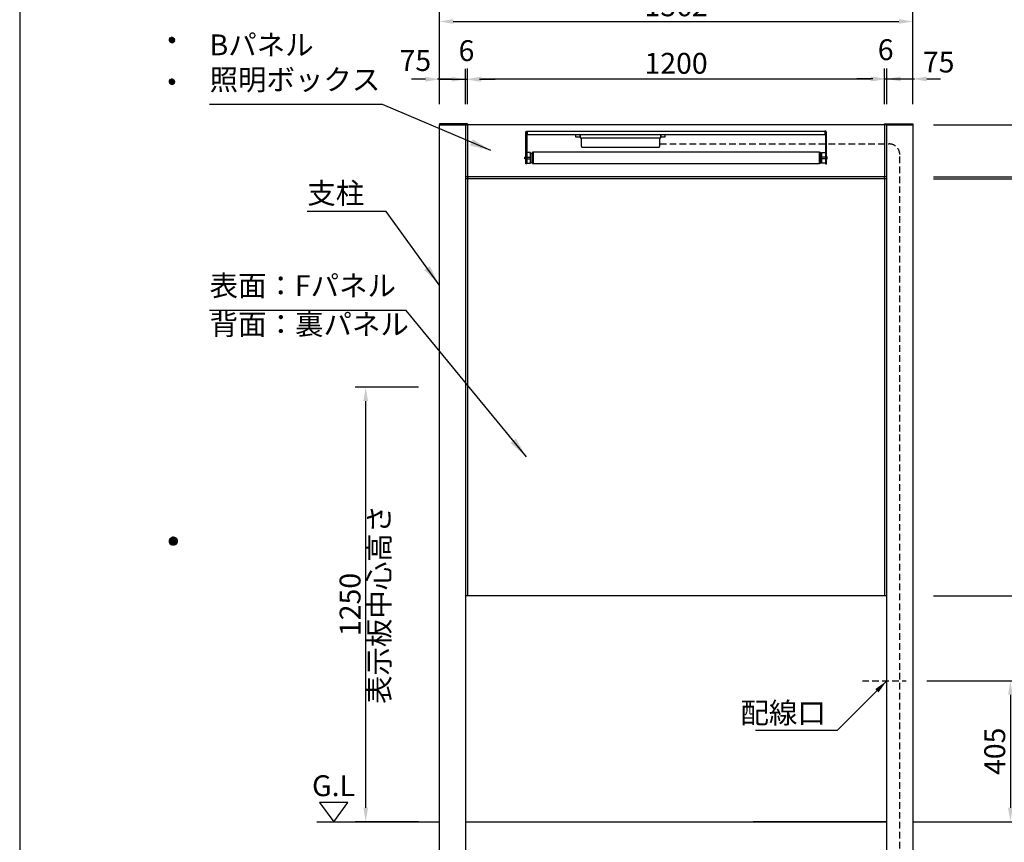
# Model space of a CAD drawing. Extents: x 0 to 8400, y 0 to 5940.
# Drawn here: x 0 to 2833, y 2324 to 4691 of the extents above; entities that cross this region are included whole.
import ezdxf
from ezdxf.enums import TextEntityAlignment as Align

# ---------------------------------------------------------------- set-up
doc = ezdxf.new("R2010")
doc.units = 0
doc.header["$LTSCALE"] = 6
doc.linetypes.add('HIDDEN2', pattern=[4.7625, 3.175, -1.5875])
doc.layers.get('0').update_dxf_attribs({"linetype": 'CONTINUOUS'})
doc.layers.get('DEFPOINTS').update_dxf_attribs({"linetype": 'CONTINUOUS'})
for name, color, linetype in [('P001', 131, 'CONTINUOUS'), ('P901', 135, 'CONTINUOUS'), ('P_1CENTER', 2, 'CONTINUOUS'), ('P_2DIM', 6, 'CONTINUOUS'), ('P_3TEXT', 60, 'CONTINUOUS'), ('P_5DRAWFRAME', 104, 'CONTINUOUS'), ('P_7THICK', 7, 'CONTINUOUS')]:
    doc.layers.add(name, color=color, linetype=linetype)
doc.styles.add('BIGFONT', font='simplex.shx', dxfattribs={"bigfont": 'extfont2.shx'})
doc.dimstyles.new('DIMBIGFONT$0', dxfattribs={"dimtxt": 3, "dimasz": 2, "dimexe": 1.5, "dimexo": 3, "dimgap": 0.75, "dimtad": 1, "dimdec": 1, "dimdsep": 46, "dimtxsty": 'BIGFONT', "dimcen": 0, "dimclrt": 230, "dimadec": 0, "dimazin": 0, "dimtfac": 0.6, "dimtdec": 1, "dimtmove": 2, "dimatfit": 3, "dimldrblk": 'DOT', "dimfxl": 0, "dimtvp": 1, "dimtolj": 1, "dimarcsym": 0})
doc.dimstyles.new('DIMBIGFONT$7', dxfattribs={"dimtxt": 3, "dimasz": 2, "dimexe": 1.5, "dimexo": 3, "dimgap": 0.75, "dimtad": 1, "dimdec": 1, "dimdsep": 46, "dimtxsty": 'BIGFONT', "dimsah": 1, "dimcen": 0, "dimclrt": 230, "dimadec": 0, "dimazin": 0, "dimtfac": 0.6, "dimtdec": 1, "dimtofl": 0, "dimtmove": 0, "dimatfit": 3, "dimfxl": 0, "dimtvp": 1, "dimtolj": 1, "dimarcsym": 0})

# ---------------------------------------------------------------- blocks, each defined once
blk = doc.blocks.new('DFP3')
at = {"color": 0}
for p, q in [((21.5, 231.65), (21.9, 232.05)), ((21.5, 231.65), (21.9, 231.25)), ((21.51, 231.73), (21.82, 232.04)), ((21.51, 231.58), (21.97, 232.04)), ((21.51, 231.72), (21.97, 231.26)), ((21.51, 231.57), (21.82, 231.26)), ((21.52, 231.53), (22.02, 232.03)), ((21.52, 231.77), (22.02, 231.27)), ((21.54, 231.48), (22.07, 232.01)), ((21.54, 231.82), (22.07, 231.29)), ((21.55, 231.84), (21.71, 232)), ((21.55, 231.46), (21.71, 231.3)), ((21.56, 231.43), (22.12, 231.99)), ((21.56, 231.87), (22.12, 231.31)), ((21.59, 231.39), (22.16, 231.96)), ((21.59, 231.91), (22.16, 231.34)), ((21.63, 231.94), (22.19, 231.38)), ((21.63, 231.36), (22.19, 231.92)), ((21.67, 231.98), (22.23, 231.42)), ((21.67, 231.32), (22.23, 231.88)), ((21.71, 232), (22.25, 231.46)), ((21.71, 231.3), (22.25, 231.84)), ((21.76, 232.03), (22.28, 231.51)), ((21.76, 231.27), (22.28, 231.79)), ((21.82, 232.04), (22.29, 231.57)), ((21.82, 231.26), (22.29, 231.73)), ((21.88, 232.05), (22.3, 231.63)), ((21.88, 231.25), (22.3, 231.67)), ((21.95, 232.05), (22.3, 231.7)), ((21.95, 231.25), (22.3, 231.6)), ((22.05, 232.02), (22.27, 231.8)), ((22.05, 231.28), (22.27, 231.5)), ((21.5, 225.65), (21.9, 226.05)), ((21.5, 225.65), (21.9, 225.25)), ((21.51, 225.73), (21.82, 226.04)), ((21.51, 225.58), (21.97, 226.04)), ((21.51, 225.72), (21.97, 225.26)), ((21.51, 225.57), (21.82, 225.26)), ((21.52, 225.53), (22.02, 226.03)), ((21.52, 225.77), (22.02, 225.27)), ((21.54, 225.48), (22.07, 226.01)), ((21.54, 225.82), (22.07, 225.29)), ((21.55, 225.84), (21.71, 226)), ((21.55, 225.46), (21.71, 225.3)), ((21.56, 225.43), (22.12, 225.99)), ((21.56, 225.87), (22.12, 225.31)), ((21.59, 225.39), (22.16, 225.96)), ((21.59, 225.91), (22.16, 225.34)), ((21.63, 225.94), (22.19, 225.38)), ((21.63, 225.36), (22.19, 225.92)), ((21.67, 225.98), (22.23, 225.42)), ((21.67, 225.32), (22.23, 225.88)), ((21.71, 226), (22.25, 225.46)), ((21.71, 225.3), (22.25, 225.84)), ((21.76, 226.03), (22.28, 225.51)), ((21.76, 225.27), (22.28, 225.79)), ((21.82, 226.04), (22.29, 225.57)), ((21.82, 225.26), (22.29, 225.73)), ((21.88, 226.05), (22.3, 225.63)), ((21.88, 225.25), (22.3, 225.67)), ((21.95, 226.05), (22.3, 225.7)), ((21.95, 225.25), (22.3, 225.6)), ((22.05, 226.02), (22.27, 225.8)), ((22.05, 225.28), (22.27, 225.5)), ((21.5, 159.55), (22.1, 160.15)), ((21.5, 159.48), (22.17, 160.15)), ((21.5, 159.63), (22.02, 160.15)), ((21.51, 159.42), (22.23, 160.14)), ((21.52, 159.71), (21.94, 160.13)), ((21.53, 159.37), (22.28, 160.12)), ((21.55, 159.32), (22.33, 160.1)), ((21.57, 159.83), (21.82, 160.08)), ((21.57, 159.27), (22.38, 160.08)), ((21.6, 159.22), (22.43, 160.05)), ((21.77, 160.05), (22.6, 159.22)), ((21.82, 160.08), (22.63, 159.27)), ((21.87, 160.1), (22.65, 159.32)), ((21.92, 160.12), (22.67, 159.37)), ((21.97, 160.14), (22.69, 159.42)), ((22.03, 160.15), (22.7, 159.48)), ((22.1, 160.15), (22.7, 159.55)), ((22.18, 160.14), (22.69, 159.63)), ((22.27, 160.13), (22.68, 159.72)), ((22.39, 160.08), (22.63, 159.84)), ((21.5, 159.62), (22.17, 158.95)), ((21.5, 159.55), (22.1, 158.95)), ((21.5, 159.47), (22.02, 158.95)), ((21.51, 159.68), (22.23, 158.96)), ((21.52, 159.39), (21.94, 158.97)), ((21.53, 159.73), (22.28, 158.98)), ((21.55, 159.78), (22.33, 159)), ((21.57, 159.83), (22.38, 159.02)), ((21.57, 159.27), (21.82, 159.02)), ((21.6, 159.88), (22.43, 159.05)), ((21.63, 159.18), (22.47, 160.02)), ((21.63, 159.92), (22.47, 159.08)), ((21.66, 159.14), (22.51, 159.99)), ((21.66, 159.96), (22.51, 159.11)), ((21.69, 159.99), (22.54, 159.14)), ((21.69, 159.11), (22.54, 159.96)), ((21.73, 160.02), (22.57, 159.18)), ((21.73, 159.08), (22.57, 159.92)), ((21.77, 159.05), (22.6, 159.88)), ((21.82, 159.02), (22.63, 159.83)), ((21.87, 159), (22.65, 159.78)), ((21.92, 158.98), (22.67, 159.73)), ((21.97, 158.96), (22.69, 159.68)), ((22.03, 158.95), (22.7, 159.62)), ((22.1, 158.95), (22.7, 159.55)), ((22.18, 158.96), (22.69, 159.47)), ((22.27, 158.97), (22.68, 159.38)), ((22.39, 159.02), (22.63, 159.26))]:
    blk.add_line(p, q, dxfattribs=at)
at = {"layer": 'DEFPOINTS', "color": 0}
blk.add_line((0, 297), (0, 0), dxfattribs=at)
at = {"color": 83, "style": 'BIGFONT', "flags": 8}
for tag, p in [('REV04', (27.26, 27.96)), ('REV03', (27.26, 22.49)), ('REV02', (27.26, 16.49)), ('REV01', (27.26, 11.3))]:
    blk.add_attdef(tag, text='', height=2, dxfattribs=at).set_placement(p, align=Align.BOTTOM_LEFT)
for tag, p in [('R4D', (93.12, 27.96)), ('R4C', (102.25, 27.96)), ('R4A', (111.37, 27.96)), ('R3D', (93.12, 22.49)), ('R3C', (102.25, 22.49)), ('R3A', (111.37, 22.49)), ('R2D', (93.12, 16.49)), ('R2C', (102.25, 16.49)), ('R2A', (111.37, 16.49)), ('R1D', (93.12, 11.3)), ('R1C', (102.25, 11.3)), ('R1A', (111.37, 11.3))]:
    blk.add_attdef(tag, text='', height=2, dxfattribs=at).set_placement(p, align=Align.BOTTOM_CENTER)
at = {"color": 83, "style": 'BIGFONT'}
for tag, height, p in [('PROJECT1', 4, (283.38, 25.6)), ('DATE', 3, (344.68, 25.84)), ('SCALE', 3, (379.68, 25.84)), ('PROJECT2', 4, (284.2, 17.84)), ('PROJECT3', 4, (284.2, 10.57)), ('DWGNO', 3, (358.68, 10.57))]:
    blk.add_attdef(tag, text='', height=height, dxfattribs=at).set_placement(p, align=Align.BOTTOM_CENTER)
at = {"color": 0, "style": 'BIGFONT', "flags": 2}
blk.add_attdef('FILENAME', (116.56, 10.92), '', height=1, dxfattribs=at)
blk = doc.blocks.new('*D2')
at = {"layer": 'DEFPOINTS', "color": 0}
for p in [(1282.4, 4519.9), (1207.4, 4388.8), (1282.4, 4388.8)]:
    blk.add_point(p, dxfattribs=at)
at = {"layer": 'P_2DIM', "color": 0, "lineweight": -2}
for p, q in [((1207.4, 4448.8), (1207.4, 4549.9)), ((1282.4, 4448.8), (1282.4, 4549.9)), ((1167.4, 4519.9), (1127.4, 4519.9)), ((1207.4, 4519.9), (1282.4, 4519.9)), ((1322.4, 4519.9), (1362.4, 4519.9))]:
    blk.add_line(p, q, dxfattribs=at)
at = {"layer": 'P_2DIM', "color": 0}
for points in [[(1167.4, 4526.6), (1167.4, 4513.2), (1207.4, 4519.9)], [(1322.4, 4526.6), (1322.4, 4513.2), (1282.4, 4519.9)]]:
    blk.add_solid(points, dxfattribs=at)
at = {"layer": 'P_2DIM', "color": 230, "insert": (1138.3, 4573.8), "char_height": 60, "attachment_point": 5, "style": 'BIGFONT'}
blk.add_mtext('\\A1;75', dxfattribs=at)
blk = doc.blocks.new('_DOT')
at = {"color": 0, "linetype": 'ByBlock'}
blk.add_line((-0.5, 0), (-1, 0), dxfattribs=at)
at = {"color": 0, "linetype": 'ByBlock', "const_width": 0.5}
blk.add_lwpolyline([(-0.25, 0, 1), (0.25, 0, 1)], format="xyb", close=True, dxfattribs=at)
blk = doc.blocks.new('*D3')
at = {"layer": 'DEFPOINTS', "color": 0}
for p in [(1288.4, 4519.9), (1282.4, 4388.8), (1288.4, 4388.8)]:
    blk.add_point(p, dxfattribs=at)
at = {"layer": 'P_2DIM', "color": 0, "lineweight": -2}
for p, q in [((1282.4, 4448.8), (1282.4, 4549.9)), ((1288.4, 4448.8), (1288.4, 4549.9)), ((1242.4, 4519.9), (1202.4, 4519.9)), ((1282.4, 4519.9), (1288.4, 4519.9)), ((1328.4, 4519.9), (1368.4, 4519.9))]:
    blk.add_line(p, q, dxfattribs=at)
at = {"layer": 'P_2DIM', "color": 0}
for points in [[(1242.4, 4526.6), (1242.4, 4513.2), (1282.4, 4519.9)], [(1328.4, 4526.6), (1328.4, 4513.2), (1288.4, 4519.9)]]:
    blk.add_solid(points, dxfattribs=at)
at = {"layer": 'P_2DIM', "color": 230, "insert": (1285.4, 4602.4), "char_height": 60, "attachment_point": 5, "style": 'BIGFONT'}
blk.add_mtext('\\A1;6', dxfattribs=at)
blk = doc.blocks.new('*D4')
at = {"layer": 'DEFPOINTS', "color": 0}
for p in [(2488.4, 4520.9), (2488.4, 4391.8), (1288.4, 4388.8)]:
    blk.add_point(p, dxfattribs=at)
at = {"layer": 'P_2DIM', "color": 0, "lineweight": -2}
for p, q in [((1288.4, 4448.8), (1288.4, 4550.9)), ((2488.4, 4451.8), (2488.4, 4550.9)), ((1328.4, 4520.9), (2448.4, 4520.9))]:
    blk.add_line(p, q, dxfattribs=at)
at = {"layer": 'P_2DIM', "color": 0}
for points in [[(1328.4, 4527.6), (1328.4, 4514.2), (1288.4, 4520.9)], [(2448.4, 4527.6), (2448.4, 4514.2), (2488.4, 4520.9)]]:
    blk.add_solid(points, dxfattribs=at)
at = {"layer": 'P_2DIM', "color": 230, "insert": (1888.4, 4565.9), "char_height": 60, "attachment_point": 5, "style": 'BIGFONT'}
blk.add_mtext('\\A1;1200', dxfattribs=at)
blk = doc.blocks.new('*D5')
at = {"layer": 'DEFPOINTS', "color": 0}
for p in [(2494.4, 4520.9), (2488.4, 4388.8), (2494.4, 4388.8)]:
    blk.add_point(p, dxfattribs=at)
at = {"layer": 'P_2DIM', "color": 0, "lineweight": -2}
for p, q in [((2488.4, 4448.8), (2488.4, 4550.9)), ((2494.4, 4448.8), (2494.4, 4550.9)), ((2448.4, 4520.9), (2408.4, 4520.9)), ((2488.4, 4520.9), (2494.4, 4520.9)), ((2534.4, 4520.9), (2574.4, 4520.9))]:
    blk.add_line(p, q, dxfattribs=at)
at = {"layer": 'P_2DIM', "color": 0}
for points in [[(2448.4, 4527.6), (2448.4, 4514.2), (2488.4, 4520.9)], [(2534.4, 4527.6), (2534.4, 4514.2), (2494.4, 4520.9)]]:
    blk.add_solid(points, dxfattribs=at)
at = {"layer": 'P_2DIM', "color": 230, "insert": (2491.4, 4605.1), "char_height": 60, "attachment_point": 5, "style": 'BIGFONT'}
blk.add_mtext('\\A1;6', dxfattribs=at)
blk = doc.blocks.new('*D6')
at = {"layer": 'DEFPOINTS', "color": 0}
for p in [(2569.4, 4520.9), (2494.4, 4388.8), (2569.4, 4388.8)]:
    blk.add_point(p, dxfattribs=at)
at = {"layer": 'P_2DIM', "color": 0, "lineweight": -2}
for p, q in [((2494.4, 4448.8), (2494.4, 4550.9)), ((2569.4, 4448.8), (2569.4, 4550.9)), ((2454.4, 4520.9), (2414.4, 4520.9)), ((2494.4, 4520.9), (2569.4, 4520.9)), ((2609.4, 4520.9), (2649.4, 4520.9))]:
    blk.add_line(p, q, dxfattribs=at)
at = {"layer": 'P_2DIM', "color": 0}
for points in [[(2454.4, 4527.6), (2454.4, 4514.2), (2494.4, 4520.9)], [(2609.4, 4527.6), (2609.4, 4514.2), (2569.4, 4520.9)]]:
    blk.add_solid(points, dxfattribs=at)
at = {"layer": 'P_2DIM', "color": 230, "insert": (2643.9, 4569.5), "char_height": 60, "attachment_point": 5, "style": 'BIGFONT'}
blk.add_mtext('\\A1;75', dxfattribs=at)
blk = doc.blocks.new('*D7')
at = {"layer": 'DEFPOINTS', "color": 0}
for p in [(2569.4, 4686.3), (1207.4, 4388.8), (2569.4, 4388.8)]:
    blk.add_point(p, dxfattribs=at)
at = {"layer": 'P_2DIM', "color": 0, "lineweight": -2}
for p, q in [((1207.4, 4448.8), (1207.4, 4716.3)), ((2569.4, 4448.8), (2569.4, 4716.3)), ((1247.4, 4686.3), (2529.4, 4686.3))]:
    blk.add_line(p, q, dxfattribs=at)
at = {"layer": 'P_2DIM', "color": 0}
for points in [[(1247.4, 4693), (1247.4, 4679.6), (1207.4, 4686.3)], [(2529.4, 4693), (2529.4, 4679.6), (2569.4, 4686.3)]]:
    blk.add_solid(points, dxfattribs=at)
at = {"layer": 'P_2DIM', "color": 230, "insert": (1888.4, 4731.3), "char_height": 60, "attachment_point": 5, "style": 'BIGFONT'}
blk.add_mtext('\\A1;1362', dxfattribs=at)
blk = doc.blocks.new('*D10')
at = {"layer": 'DEFPOINTS', "color": 0}
for p in [(2549.9, 2788.8), (2850.2, 2383.8), (2867.8, 2383.8)]:
    blk.add_point(p, dxfattribs=at)
at = {"layer": 'P_2DIM', "color": 0, "lineweight": -2}
for p, q in [((2609.9, 2788.8), (2880.2, 2788.8)), ((2850.2, 2748.8), (2850.2, 2423.8)), ((2807.8, 2383.8), (2820.2, 2383.8))]:
    blk.add_line(p, q, dxfattribs=at)
at = {"layer": 'P_2DIM', "color": 0}
for points in [[(2843.6, 2748.8), (2856.9, 2748.8), (2850.2, 2788.8)], [(2843.6, 2423.8), (2856.9, 2423.8), (2850.2, 2383.8)]]:
    blk.add_solid(points, dxfattribs=at)
at = {"layer": 'P_2DIM', "color": 230, "insert": (2805.2, 2586.3), "char_height": 60, "attachment_point": 5, "rotation": 90, "style": 'BIGFONT'}
blk.add_mtext('\\A1;405', dxfattribs=at)
blk = doc.blocks.new('*D17')
at = {"layer": 'DEFPOINTS', "color": 0}
for p in [(2569.4, 4388.8), (3290, 2383.8), (3290, 2383.8)]:
    blk.add_point(p, dxfattribs=at)
at = {"layer": 'P_2DIM', "color": 0, "lineweight": -2}
for p, q in [((2629.4, 4388.8), (3320, 4388.8)), ((3290, 4348.8), (3290, 2423.8)), ((3230, 2383.8), (3260, 2383.8))]:
    blk.add_line(p, q, dxfattribs=at)
at = {"layer": 'P_2DIM', "color": 0}
for points in [[(3283.3, 4348.8), (3296.7, 4348.8), (3290, 4388.8)], [(3283.3, 2423.8), (3296.7, 2423.8), (3290, 2383.8)]]:
    blk.add_solid(points, dxfattribs=at)
at = {"layer": 'P_2DIM', "color": 230, "insert": (3245, 3386.3), "char_height": 60, "attachment_point": 5, "rotation": 90, "style": 'BIGFONT'}
blk.add_mtext('\\A1;2005', dxfattribs=at)
blk = doc.blocks.new('*D20')
at = {"layer": 'DEFPOINTS', "color": 0}
for p in [(2569.4, 4233.8), (2569.4, 3033.8), (3095, 3033.8)]:
    blk.add_point(p, dxfattribs=at)
at = {"layer": 'P_2DIM', "color": 0, "lineweight": -2}
for p, q in [((2629.4, 4233.8), (3125, 4233.8)), ((3095, 4193.8), (3095, 3073.8)), ((2629.4, 3033.8), (3125, 3033.8))]:
    blk.add_line(p, q, dxfattribs=at)
at = {"layer": 'P_2DIM', "color": 0}
for points in [[(3088.3, 4193.8), (3101.7, 4193.8), (3095, 4233.8)], [(3088.3, 3073.8), (3101.7, 3073.8), (3095, 3033.8)]]:
    blk.add_solid(points, dxfattribs=at)
at = {"layer": 'P_2DIM', "color": 230, "insert": (3050, 3633.8), "char_height": 60, "attachment_point": 5, "rotation": 90, "style": 'BIGFONT'}
blk.add_mtext('\\A1;1200', dxfattribs=at)
blk = doc.blocks.new('*D19')
at = {"layer": 'DEFPOINTS', "color": 0}
for p in [(2569.4, 4238.8), (2569.4, 4233.8), (3095, 4233.8)]:
    blk.add_point(p, dxfattribs=at)
at = {"layer": 'P_2DIM', "color": 0, "lineweight": -2}
for p, q in [((3095, 4278.8), (3095, 4318.8)), ((2629.4, 4238.8), (3125, 4238.8)), ((2629.4, 4233.8), (3125, 4233.8)), ((3095, 4238.8), (3095, 4233.8)), ((3095, 4193.8), (3095, 4153.8))]:
    blk.add_line(p, q, dxfattribs=at)
at = {"layer": 'P_2DIM', "color": 0}
for points in [[(3088.3, 4278.8), (3101.7, 4278.8), (3095, 4238.8)], [(3088.3, 4193.8), (3101.7, 4193.8), (3095, 4233.8)]]:
    blk.add_solid(points, dxfattribs=at)
at = {"layer": 'P_2DIM', "color": 230, "insert": (3190.2, 4236.3), "char_height": 60, "attachment_point": 5, "rotation": 90, "style": 'BIGFONT'}
blk.add_mtext('\\A1;5', dxfattribs=at)
blk = doc.blocks.new('*D18')
at = {"layer": 'DEFPOINTS', "color": 0}
for p in [(2667.6, 4388.8), (3095, 4388.8), (2569.4, 4238.8)]:
    blk.add_point(p, dxfattribs=at)
at = {"layer": 'P_2DIM', "color": 0, "lineweight": -2}
for p, q in [((2727.6, 4388.8), (3125, 4388.8)), ((3095, 4278.8), (3095, 4348.8)), ((2629.4, 4238.8), (3125, 4238.8))]:
    blk.add_line(p, q, dxfattribs=at)
at = {"layer": 'P_2DIM', "color": 0}
for points in [[(3088.3, 4348.8), (3101.7, 4348.8), (3095, 4388.8)], [(3088.3, 4278.8), (3101.7, 4278.8), (3095, 4238.8)]]:
    blk.add_solid(points, dxfattribs=at)
at = {"layer": 'P_2DIM', "color": 230, "insert": (3052.7, 4313.8), "char_height": 60, "attachment_point": 5, "rotation": 90, "style": 'BIGFONT'}
blk.add_mtext('\\A1;150', dxfattribs=at)
blk = doc.blocks.new('*D21')
at = {"layer": 'DEFPOINTS', "color": 0}
for p in [(2569.4, 2383.8), (3290, 2383.8), (2831.9, 1433.8)]:
    blk.add_point(p, dxfattribs=at)
at = {"layer": 'P_2DIM', "color": 0, "lineweight": -2}
for p, q in [((2629.4, 2383.8), (3320, 2383.8)), ((3290, 1473.8), (3290, 2343.8)), ((2891.9, 1433.8), (3320, 1433.8))]:
    blk.add_line(p, q, dxfattribs=at)
at = {"layer": 'P_2DIM', "color": 0}
for points in [[(3283.3, 2343.8), (3296.7, 2343.8), (3290, 2383.8)], [(3283.3, 1473.8), (3296.7, 1473.8), (3290, 1433.8)]]:
    blk.add_solid(points, dxfattribs=at)
at = {"layer": 'P_2DIM', "color": 230, "insert": (3245, 1908.8), "char_height": 60, "attachment_point": 5, "rotation": 90, "style": 'BIGFONT'}
blk.add_mtext('\\A1;950', dxfattribs=at)
blk = doc.blocks.new('*D22')
at = {"layer": 'DEFPOINTS', "color": 0}
for p in [(2569.4, 2383.8), (3081.7, 2383.8), (2781.9, 2233.8)]:
    blk.add_point(p, dxfattribs=at)
at = {"layer": 'P_2DIM', "color": 0, "lineweight": -2}
for p, q in [((3081.7, 2383.8), (3081.7, 2596.7)), ((2629.4, 2383.8), (3111.7, 2383.8)), ((3081.7, 2273.8), (3081.7, 2343.8)), ((2841.9, 2233.8), (3111.7, 2233.8))]:
    blk.add_line(p, q, dxfattribs=at)
at = {"layer": 'P_2DIM', "color": 0}
for points in [[(3075, 2343.8), (3088.3, 2343.8), (3081.7, 2383.8)], [(3075, 2273.8), (3088.3, 2273.8), (3081.7, 2233.8)]]:
    blk.add_solid(points, dxfattribs=at)
at = {"layer": 'P_2DIM', "color": 230, "insert": (3036.7, 2510.3), "char_height": 60, "attachment_point": 5, "rotation": 90, "style": 'BIGFONT'}
blk.add_mtext('\\A1;150', dxfattribs=at)
blk = doc.blocks.new('*D23')
at = {"layer": 'DEFPOINTS', "color": 0}
for p in [(995.5, 3633.8), (1207.4, 3633.8), (1207.4, 2383.8)]:
    blk.add_point(p, dxfattribs=at)
at = {"layer": 'P_2DIM', "color": 0, "lineweight": -2}
for p, q in [((1147.4, 3633.8), (965.5, 3633.8)), ((995.5, 2423.8), (995.5, 3593.8)), ((1147.4, 2383.8), (965.5, 2383.8))]:
    blk.add_line(p, q, dxfattribs=at)
at = {"layer": 'P_2DIM', "color": 0}
for points in [[(988.9, 3593.8), (1002.2, 3593.8), (995.5, 3633.8)], [(988.9, 2423.8), (1002.2, 2423.8), (995.5, 2383.8)]]:
    blk.add_solid(points, dxfattribs=at)
at = {"layer": 'P_2DIM', "color": 230, "insert": (950.5, 3008.8), "char_height": 60, "attachment_point": 5, "rotation": 90, "style": 'BIGFONT'}
blk.add_mtext('\\A1;1250', dxfattribs=at)

msp = doc.modelspace()

# ---------------------------------------------------------------- linework, layer by layer
at = {"layer": 'P001'}
for p, q in [((1288.41, 4391.83), (1207.41, 4391.83)), ((1207.41, 4391.83), (1207.41, 4388.83)), ((1288.41, 4388.83), (1288.41, 4391.83)), ((2488.41, 4388.83), (2488.41, 4391.83)), ((2488.41, 4391.83), (2569.41, 4391.83)), ((2569.41, 4391.83), (2569.41, 4388.83)), ((1207.41, 4388.83), (1288.41, 4388.83)), ((1282.41, 4388.83), (1282.41, 4238.83)), ((2488.41, 4388.83), (1288.41, 4388.83)), ((1288.41, 4388.83), (1288.41, 4238.83)), ((2569.41, 4388.83), (2488.41, 4388.83)), ((2488.41, 4388.83), (2488.41, 4238.83)), ((2494.41, 4238.83), (1282.41, 4238.83)), ((2494.41, 4233.83), (1282.41, 4233.83)), ((1288.41, 4238.83), (1288.41, 3033.83)), ((1289.41, 4238.83), (1289.41, 4233.83)), ((2487.41, 4238.83), (2487.41, 4233.83)), ((2488.41, 4233.83), (2488.41, 3033.83)), ((2494.41, 3033.83), (1282.41, 3033.83))]:
    msp.add_line(p, q, dxfattribs=at)
for points in [[(1282.41, 1533.83), (1207.41, 1533.83), (1207.41, 4388.83), (1282.41, 4388.83)], [(2569.41, 1533.83), (2494.41, 1533.83), (2494.41, 4388.83), (2569.41, 4388.83)]]:
    msp.add_lwpolyline(points, close=True, dxfattribs=at)
at = {"layer": 'P901', "lineweight": 25}
for points in [[(1460.64, 4367.62), (1460.04, 4367.62), (1460, 4367.62), (1459.96, 4367.62), (1459.94, 4367.61), (1459.92, 4367.61), (1459.9, 4367.61), (1459.88, 4367.61), (1459.85, 4367.6), (1459.83, 4367.6), (1459.81, 4367.6), (1459.78, 4367.59), (1459.76, 4367.59), (1459.74, 4367.58), (1459.71, 4367.58), (1459.69, 4367.57), (1459.66, 4367.56), (1459.64, 4367.55), (1459.61, 4367.54), (1459.59, 4367.53), (1459.56, 4367.52), (1459.54, 4367.51), (1459.52, 4367.5), (1459.49, 4367.48), (1459.47, 4367.47), (1459.44, 4367.45), (1459.42, 4367.44), (1459.39, 4367.42), (1459.37, 4367.4), (1459.34, 4367.38), (1459.32, 4367.36), (1459.3, 4367.34), (1459.27, 4367.32), (1459.25, 4367.3), (1459.23, 4367.27), (1459.2, 4367.24), (1459.18, 4367.22), (1459.16, 4367.19), (1459.14, 4367.16), (1459.12, 4367.13), (1459.1, 4367.09), (1459.08, 4367.06), (1459.06, 4367.02), (1459.04, 4366.99), (1459.03, 4366.95), (1459.01, 4366.91), (1458.99, 4366.87), (1458.98, 4366.82), (1458.96, 4366.78), (1458.95, 4366.73), (1458.93, 4366.68), (1458.92, 4366.63), (1458.91, 4366.58), (1458.9, 4366.53), (1458.89, 4366.47), (1458.88, 4366.42), (1458.87, 4366.36), (1458.86, 4366.3), (1458.86, 4366.24), (1458.85, 4366.17), (1458.85, 4366.11), (1458.85, 4366.04), (1458.85, 4365.97), (1458.84, 4365.9), (1458.84, 4276.94), (1455.7, 4276.94), (1455.7, 4365.94), (1455.7, 4366.01), (1455.71, 4366.08), (1455.71, 4366.16), (1455.71, 4366.23), (1455.71, 4366.3), (1455.72, 4366.37), (1455.72, 4366.44), (1455.72, 4366.51), (1455.73, 4366.58), (1455.73, 4366.65), (1455.74, 4366.72), (1455.75, 4366.79), (1455.76, 4366.85), (1455.76, 4366.92), (1455.77, 4366.98), (1455.78, 4367.05), (1455.79, 4367.11), (1455.8, 4367.18), (1455.81, 4367.24), (1455.82, 4367.3), (1455.84, 4367.37), (1455.85, 4367.43), (1455.86, 4367.49), (1455.88, 4367.55), (1455.89, 4367.61), (1455.91, 4367.67), (1455.92, 4367.73), (1455.94, 4367.79), (1455.95, 4367.85), (1455.97, 4367.9), (1455.99, 4367.96), (1456.01, 4368.02), (1456.03, 4368.07), (1456.05, 4368.13), (1456.07, 4368.18), (1456.09, 4368.23), (1456.11, 4368.29), (1456.13, 4368.34), (1456.15, 4368.39), (1456.18, 4368.44), (1456.2, 4368.49), (1456.22, 4368.54), (1456.25, 4368.59), (1456.27, 4368.64), (1456.3, 4368.69), (1456.32, 4368.74), (1456.35, 4368.79), (1456.38, 4368.83), (1456.41, 4368.88), (1456.44, 4368.93), (1456.46, 4368.97), (1456.49, 4369.02), (1456.52, 4369.06), (1456.55, 4369.1), (1456.59, 4369.15), (1456.62, 4369.19), (1456.65, 4369.23), (1456.68, 4369.27), (1456.72, 4369.31), (1456.75, 4369.35), (1456.78, 4369.39), (1456.82, 4369.43), (1456.85, 4369.47), (1456.89, 4369.5), (1456.93, 4369.54), (1456.96, 4369.58), (1457, 4369.61), (1457.04, 4369.65), (1457.08, 4369.68), (1457.12, 4369.72), (1457.16, 4369.75), (1457.2, 4369.78), (1457.24, 4369.82), (1457.28, 4369.85), (1457.32, 4369.88), (1457.36, 4369.91), (1457.41, 4369.94), (1457.45, 4369.97), (1457.49, 4370), (1457.54, 4370.03), (1457.58, 4370.05), (1457.63, 4370.08), (1457.67, 4370.11), (1457.72, 4370.13), (1457.77, 4370.16), (1457.81, 4370.18), (1457.86, 4370.21), (1457.91, 4370.23), (1457.96, 4370.26), (1458.01, 4370.28), (1458.06, 4370.3), (1458.11, 4370.32), (1458.16, 4370.34), (1458.21, 4370.36), (1458.26, 4370.38), (1458.31, 4370.4), (1458.37, 4370.42), (1458.42, 4370.44), (1458.47, 4370.45), (1458.53, 4370.47), (1458.58, 4370.49), (1458.64, 4370.5), (1458.69, 4370.52), (1458.75, 4370.53), (1458.81, 4370.55), (1458.86, 4370.56), (1458.92, 4370.57), (1458.98, 4370.58), (1459.04, 4370.6), (1459.1, 4370.61), (1459.16, 4370.62), (1459.22, 4370.63), (1459.28, 4370.64), (1459.34, 4370.64), (1459.4, 4370.65), (1459.46, 4370.66), (1459.52, 4370.67), (1459.59, 4370.67), (1459.65, 4370.68), (1459.71, 4370.68), (1459.78, 4370.69), (1459.84, 4370.69), (1459.91, 4370.69), (1459.97, 4370.7), (1460.04, 4370.7), (1460.11, 4370.7), (1460.17, 4370.7), (1460.24, 4370.7), (1460.64, 4370.7)], [(2316.14, 4370.76), (2316.14, 4359.79), (1460.65, 4359.79), (1460.65, 4370.83), (2316.17, 4370.83)], [(2316.13, 4367.62), (2316.73, 4367.62), (2316.77, 4367.62), (2316.81, 4367.62), (2316.83, 4367.61), (2316.85, 4367.61), (2316.87, 4367.61), (2316.89, 4367.61), (2316.92, 4367.6), (2316.94, 4367.6), (2316.96, 4367.6), (2316.98, 4367.59), (2317.01, 4367.59), (2317.03, 4367.58), (2317.06, 4367.58), (2317.08, 4367.57), (2317.11, 4367.56), (2317.13, 4367.55), (2317.15, 4367.54), (2317.18, 4367.53), (2317.2, 4367.52), (2317.23, 4367.51), (2317.25, 4367.5), (2317.28, 4367.48), (2317.3, 4367.47), (2317.33, 4367.45), (2317.35, 4367.44), (2317.38, 4367.42), (2317.4, 4367.4), (2317.43, 4367.38), (2317.45, 4367.36), (2317.47, 4367.34), (2317.5, 4367.32), (2317.52, 4367.3), (2317.54, 4367.27), (2317.56, 4367.24), (2317.59, 4367.22), (2317.61, 4367.19), (2317.63, 4367.16), (2317.65, 4367.13), (2317.67, 4367.09), (2317.69, 4367.06), (2317.71, 4367.02), (2317.72, 4366.99), (2317.74, 4366.95), (2317.76, 4366.91), (2317.78, 4366.87), (2317.79, 4366.82), (2317.81, 4366.78), (2317.82, 4366.73), (2317.83, 4366.68), (2317.85, 4366.63), (2317.86, 4366.58), (2317.87, 4366.53), (2317.88, 4366.47), (2317.89, 4366.42), (2317.9, 4366.36), (2317.9, 4366.3), (2317.91, 4366.24), (2317.91, 4366.17), (2317.92, 4366.11), (2317.92, 4366.04), (2317.92, 4365.97), (2317.92, 4365.9), (2317.92, 4276.94), (2321.07, 4276.94), (2321.07, 4365.94), (2321.07, 4366.01), (2321.06, 4366.08), (2321.06, 4366.16), (2321.06, 4366.23), (2321.06, 4366.3), (2321.05, 4366.37), (2321.05, 4366.44), (2321.05, 4366.51), (2321.04, 4366.58), (2321.04, 4366.65), (2321.03, 4366.72), (2321.02, 4366.79), (2321.01, 4366.85), (2321.01, 4366.92), (2321, 4366.98), (2320.99, 4367.05), (2320.98, 4367.11), (2320.97, 4367.18), (2320.96, 4367.24), (2320.95, 4367.3), (2320.93, 4367.37), (2320.92, 4367.43), (2320.91, 4367.49), (2320.89, 4367.55), (2320.88, 4367.61), (2320.86, 4367.67), (2320.85, 4367.73), (2320.83, 4367.79), (2320.82, 4367.85), (2320.8, 4367.9), (2320.78, 4367.96), (2320.76, 4368.02), (2320.74, 4368.07), (2320.72, 4368.13), (2320.7, 4368.18), (2320.68, 4368.23), (2320.66, 4368.29), (2320.64, 4368.34), (2320.62, 4368.39), (2320.59, 4368.44), (2320.57, 4368.49), (2320.55, 4368.54), (2320.52, 4368.59), (2320.5, 4368.64), (2320.47, 4368.69), (2320.44, 4368.74), (2320.42, 4368.79), (2320.39, 4368.83), (2320.36, 4368.88), (2320.33, 4368.93), (2320.31, 4368.97), (2320.28, 4369.02), (2320.25, 4369.06), (2320.21, 4369.1), (2320.18, 4369.15), (2320.15, 4369.19), (2320.12, 4369.23), (2320.09, 4369.27), (2320.05, 4369.31), (2320.02, 4369.35), (2319.99, 4369.39), (2319.95, 4369.43), (2319.91, 4369.47), (2319.88, 4369.5), (2319.84, 4369.54), (2319.81, 4369.58), (2319.77, 4369.61), (2319.73, 4369.65), (2319.69, 4369.68), (2319.65, 4369.72), (2319.61, 4369.75), (2319.57, 4369.78), (2319.53, 4369.82), (2319.49, 4369.85), (2319.45, 4369.88), (2319.41, 4369.91), (2319.36, 4369.94), (2319.32, 4369.97), (2319.28, 4370), (2319.23, 4370.03), (2319.19, 4370.05), (2319.14, 4370.08), (2319.1, 4370.11), (2319.05, 4370.13), (2319, 4370.16), (2318.96, 4370.18), (2318.91, 4370.21), (2318.86, 4370.23), (2318.81, 4370.26), (2318.76, 4370.28), (2318.71, 4370.3), (2318.66, 4370.32), (2318.61, 4370.34), (2318.56, 4370.36), (2318.51, 4370.38), (2318.46, 4370.4), (2318.4, 4370.42), (2318.35, 4370.44), (2318.3, 4370.45), (2318.24, 4370.47), (2318.19, 4370.49), (2318.13, 4370.5), (2318.08, 4370.52), (2318.02, 4370.53), (2317.96, 4370.55), (2317.91, 4370.56), (2317.85, 4370.57), (2317.79, 4370.58), (2317.73, 4370.6), (2317.67, 4370.61), (2317.61, 4370.62), (2317.55, 4370.63), (2317.49, 4370.64), (2317.43, 4370.64), (2317.37, 4370.65), (2317.31, 4370.66), (2317.25, 4370.67), (2317.18, 4370.67), (2317.12, 4370.68), (2317.06, 4370.68), (2316.99, 4370.69), (2316.93, 4370.69), (2316.86, 4370.69), (2316.8, 4370.7), (2316.73, 4370.7), (2316.67, 4370.7), (2316.6, 4370.7), (2316.53, 4370.7), (2316.13, 4370.7)], [(1599.41, 4359.76), (1599.41, 4354.76), (1612.65, 4354.76), (1612.65, 4359.76), (1599.41, 4359.76)], [(1612.65, 4359.76), (1612.65, 4351.76), (1844.15, 4351.76), (1844.15, 4359.76), (1612.65, 4359.76)], [(1615.4, 4351.69), (1615.4, 4327.69), (1615.4, 4327.65), (1615.4, 4327.61), (1615.4, 4327.57), (1615.4, 4327.53), (1615.4, 4327.5), (1615.41, 4327.46), (1615.41, 4327.42), (1615.41, 4327.38), (1615.42, 4327.34), (1615.42, 4327.31), (1615.43, 4327.27), (1615.43, 4327.23), (1615.44, 4327.19), (1615.44, 4327.16), (1615.45, 4327.12), (1615.46, 4327.08), (1615.47, 4327.05), (1615.47, 4327.01), (1615.48, 4326.97), (1615.49, 4326.94), (1615.5, 4326.9), (1615.51, 4326.87), (1615.52, 4326.83), (1615.53, 4326.8), (1615.55, 4326.73), (1615.58, 4326.66), (1615.6, 4326.59), (1615.63, 4326.52), (1615.66, 4326.45), (1615.69, 4326.39), (1615.73, 4326.32), (1615.76, 4326.26), (1615.79, 4326.2), (1615.83, 4326.13), (1615.87, 4326.07), (1615.91, 4326.01), (1615.95, 4325.95), (1615.99, 4325.89), (1616.04, 4325.84), (1616.08, 4325.78), (1616.13, 4325.73), (1616.18, 4325.67), (1616.23, 4325.62), (1616.28, 4325.57), (1616.33, 4325.52), (1616.38, 4325.47), (1616.43, 4325.42), (1616.49, 4325.37), (1616.54, 4325.33), (1616.6, 4325.28), (1616.66, 4325.24), (1616.72, 4325.2), (1616.78, 4325.16), (1616.84, 4325.12), (1616.9, 4325.09), (1616.97, 4325.05), (1617.03, 4325.02), (1617.1, 4324.98), (1617.16, 4324.95), (1617.23, 4324.92), (1617.3, 4324.9), (1617.37, 4324.87), (1617.44, 4324.85), (1617.51, 4324.82), (1617.54, 4324.81), (1617.58, 4324.8), (1617.61, 4324.79), (1617.65, 4324.78), (1617.68, 4324.77), (1617.72, 4324.77), (1617.76, 4324.76), (1617.79, 4324.75), (1617.83, 4324.74), (1617.87, 4324.74), (1617.9, 4324.73), (1617.94, 4324.72), (1617.98, 4324.72), (1618.02, 4324.71), (1618.05, 4324.71), (1618.09, 4324.7), (1618.13, 4324.7), (1618.17, 4324.7), (1618.2, 4324.69), (1618.24, 4324.69), (1618.28, 4324.69), (1618.32, 4324.69), (1618.36, 4324.69), (1618.4, 4324.69), (1838.4, 4324.69), (1838.44, 4324.69), (1838.47, 4324.69), (1838.51, 4324.69), (1838.55, 4324.69), (1838.59, 4324.69), (1838.63, 4324.7), (1838.67, 4324.7), (1838.7, 4324.7), (1838.74, 4324.71), (1838.78, 4324.71), (1838.82, 4324.72), (1838.85, 4324.72), (1838.89, 4324.73), (1838.93, 4324.74), (1838.96, 4324.74), (1839, 4324.75), (1839.04, 4324.76), (1839.07, 4324.77), (1839.11, 4324.77), (1839.15, 4324.78), (1839.18, 4324.79), (1839.22, 4324.8), (1839.25, 4324.81), (1839.29, 4324.82), (1839.36, 4324.85), (1839.43, 4324.87), (1839.5, 4324.9), (1839.56, 4324.92), (1839.63, 4324.95), (1839.7, 4324.98), (1839.76, 4325.02), (1839.83, 4325.05), (1839.89, 4325.09), (1839.95, 4325.12), (1840.01, 4325.16), (1840.07, 4325.2), (1840.13, 4325.24), (1840.19, 4325.28), (1840.25, 4325.33), (1840.3, 4325.37), (1840.36, 4325.42), (1840.41, 4325.47), (1840.47, 4325.52), (1840.52, 4325.57), (1840.57, 4325.62), (1840.62, 4325.67), (1840.67, 4325.73), (1840.71, 4325.78), (1840.76, 4325.84), (1840.8, 4325.89), (1840.84, 4325.95), (1840.88, 4326.01), (1840.92, 4326.07), (1840.96, 4326.13), (1841, 4326.2), (1841.03, 4326.26), (1841.07, 4326.32), (1841.1, 4326.39), (1841.13, 4326.45), (1841.16, 4326.52), (1841.19, 4326.59), (1841.21, 4326.66), (1841.24, 4326.73), (1841.26, 4326.8), (1841.27, 4326.83), (1841.28, 4326.87), (1841.29, 4326.9), (1841.3, 4326.94), (1841.31, 4326.97), (1841.32, 4327.01), (1841.33, 4327.05), (1841.34, 4327.08), (1841.34, 4327.12), (1841.35, 4327.16), (1841.36, 4327.19), (1841.36, 4327.23), (1841.37, 4327.27), (1841.37, 4327.31), (1841.38, 4327.34), (1841.38, 4327.38), (1841.39, 4327.42), (1841.39, 4327.46), (1841.39, 4327.5), (1841.39, 4327.53), (1841.39, 4327.57), (1841.4, 4327.61), (1841.4, 4327.65), (1841.4, 4327.69), (1841.4, 4351.69)], [(1844.16, 4359.76), (1844.16, 4354.76), (1857.4, 4354.76), (1857.4, 4359.76), (1844.16, 4359.76)], [(1470.01, 4278.45), (1470.01, 4308.94), (1458.84, 4308.94), (1458.84, 4278.45), (1470.01, 4278.45)], [(1475.8, 4280.68), (1475.8, 4306.7), (1469.99, 4306.7), (1469.99, 4280.68), (1475.8, 4280.68)], [(1477.71, 4277.29), (1477.71, 4310.1), (1475.8, 4310.1), (1475.8, 4277.29), (1477.71, 4277.29)], [(1477.71, 4310.1), (1477.71, 4310.1)], [(2301.47, 4277.29), (2301.47, 4310.1), (2303.38, 4310.1), (2303.38, 4277.29), (2301.47, 4277.29)], [(2301.47, 4310.1), (2301.47, 4310.1)], [(2303.42, 4280.68), (2303.42, 4306.7), (2306.78, 4306.7), (2306.78, 4280.68), (2303.42, 4280.68)], [(2306.76, 4278.45), (2306.76, 4308.94), (2317.92, 4308.94), (2317.92, 4278.45), (2306.76, 4278.45)], [(1458.82, 4296.21), (1455.69, 4296.21)], [(1458.82, 4291.13), (1455.69, 4291.13)], [(1458.9, 4296.22), (1470, 4296.22)], [(1458.9, 4291.17), (1470, 4291.17)], [(2317.87, 4296.22), (2306.77, 4296.22)], [(2317.87, 4291.17), (2306.77, 4291.17)], [(2317.95, 4296.21), (2321.08, 4296.21)], [(2317.95, 4291.13), (2321.08, 4291.13)]]:
    msp.add_lwpolyline(points, dxfattribs=at)
at = {"layer": 'P901'}
msp.add_lwpolyline([(1477.71, 4277.29), (2301.47, 4277.29), (2301.47, 4310.1), (1477.71, 4310.1)], close=True, dxfattribs=at)
at = {"layer": 'P901', "lineweight": 25}
for points in [[(1454.3, 4290.78), (1454.21, 4290.78), (1454.13, 4290.8), (1454.04, 4290.82), (1453.96, 4290.85), (1453.89, 4290.88), (1453.82, 4290.93), (1453.75, 4290.98), (1453.69, 4291.04), (1453.63, 4291.1), (1453.57, 4291.17), (1453.53, 4291.24), (1453.49, 4291.32), (1453.45, 4291.4), (1453.42, 4291.49), (1453.4, 4291.58), (1453.39, 4291.67), (1453.38, 4291.77), (1453.38, 4291.78), (1453.38, 4291.81), (1453.38, 4291.9), (1453.38, 4292.06), (1453.38, 4292.26), (1453.38, 4292.51), (1453.38, 4292.79), (1453.38, 4293.09), (1453.38, 4293.41), (1453.38, 4293.73), (1453.38, 4294.05), (1453.38, 4294.36), (1453.38, 4294.65), (1453.38, 4294.91), (1453.38, 4295.13), (1453.38, 4295.3), (1453.38, 4295.42), (1453.38, 4295.47), (1453.38, 4295.48), (1453.39, 4295.55), (1453.4, 4295.64), (1453.41, 4295.73), (1453.44, 4295.82), (1453.47, 4295.9), (1453.51, 4295.98), (1453.56, 4296.06), (1453.61, 4296.13), (1453.66, 4296.2), (1453.72, 4296.26), (1453.79, 4296.31), (1453.86, 4296.36), (1453.94, 4296.4), (1454.01, 4296.43), (1454.1, 4296.45), (1454.18, 4296.47), (1454.27, 4296.48), (1454.3, 4296.48), (1454.3, 4296.48), (1454.32, 4296.48), (1454.34, 4296.48), (1454.37, 4296.48), (1454.41, 4296.48), (1454.46, 4296.48), (1454.51, 4296.48), (1454.56, 4296.48), (1454.61, 4296.48), (1454.67, 4296.48), (1454.72, 4296.48), (1454.77, 4296.48), (1454.82, 4296.48), (1454.86, 4296.48), (1454.89, 4296.48), (1454.91, 4296.48), (1454.92, 4296.48), (1454.92, 4296.48), (1454.97, 4296.48), (1455.05, 4296.47), (1455.13, 4296.45), (1455.2, 4296.42), (1455.27, 4296.39), (1455.33, 4296.35), (1455.39, 4296.3), (1455.44, 4296.25), (1455.49, 4296.19), (1455.53, 4296.12), (1455.57, 4296.05), (1455.6, 4295.97), (1455.62, 4295.89), (1455.64, 4295.81), (1455.66, 4295.72), (1455.67, 4295.63), (1455.68, 4295.54), (1455.68, 4295.48), (1455.68, 4295.47), (1455.68, 4295.41), (1455.68, 4295.28), (1455.68, 4295.1), (1455.68, 4294.88), (1455.68, 4294.61), (1455.68, 4294.32), (1455.68, 4294.01), (1455.68, 4293.69), (1455.68, 4293.36), (1455.68, 4293.05), (1455.68, 4292.75), (1455.68, 4292.47), (1455.68, 4292.23), (1455.68, 4292.03), (1455.68, 4291.89), (1455.68, 4291.8), (1455.68, 4291.78), (1455.68, 4291.75), (1455.67, 4291.66), (1455.66, 4291.57), (1455.65, 4291.48), (1455.63, 4291.39), (1455.61, 4291.31), (1455.58, 4291.23), (1455.54, 4291.16), (1455.5, 4291.09), (1455.46, 4291.03), (1455.41, 4290.97), (1455.35, 4290.92), (1455.29, 4290.88), (1455.23, 4290.84), (1455.16, 4290.81), (1455.08, 4290.79), (1455, 4290.78), (1454.92, 4290.78), (1454.92, 4290.78), (1454.91, 4290.78), (1454.9, 4290.78), (1454.87, 4290.78), (1454.83, 4290.78), (1454.79, 4290.78), (1454.74, 4290.78), (1454.69, 4290.78), (1454.64, 4290.78), (1454.58, 4290.78), (1454.53, 4290.78), (1454.48, 4290.78), (1454.43, 4290.78), (1454.39, 4290.78), (1454.35, 4290.78), (1454.32, 4290.78), (1454.31, 4290.78)], [(2322.47, 4290.78), (2322.56, 4290.78), (2322.64, 4290.8), (2322.72, 4290.82), (2322.8, 4290.85), (2322.88, 4290.88), (2322.95, 4290.93), (2323.02, 4290.98), (2323.08, 4291.04), (2323.14, 4291.1), (2323.19, 4291.17), (2323.24, 4291.24), (2323.28, 4291.32), (2323.32, 4291.4), (2323.35, 4291.49), (2323.37, 4291.58), (2323.38, 4291.67), (2323.38, 4291.77), (2323.38, 4291.78), (2323.38, 4291.81), (2323.38, 4291.9), (2323.38, 4292.06), (2323.38, 4292.26), (2323.38, 4292.51), (2323.38, 4292.79), (2323.38, 4293.09), (2323.38, 4293.41), (2323.38, 4293.73), (2323.38, 4294.05), (2323.38, 4294.36), (2323.38, 4294.65), (2323.38, 4294.91), (2323.38, 4295.13), (2323.38, 4295.3), (2323.38, 4295.42), (2323.38, 4295.47), (2323.38, 4295.48), (2323.38, 4295.55), (2323.37, 4295.64), (2323.35, 4295.73), (2323.33, 4295.82), (2323.3, 4295.9), (2323.26, 4295.98), (2323.21, 4296.06), (2323.16, 4296.13), (2323.1, 4296.2), (2323.04, 4296.26), (2322.98, 4296.31), (2322.91, 4296.36), (2322.83, 4296.4), (2322.75, 4296.43), (2322.67, 4296.45), (2322.59, 4296.47), (2322.5, 4296.48), (2322.47, 4296.48), (2322.47, 4296.48), (2322.45, 4296.48), (2322.43, 4296.48), (2322.4, 4296.48), (2322.36, 4296.48), (2322.31, 4296.48), (2322.26, 4296.48), (2322.21, 4296.48), (2322.15, 4296.48), (2322.1, 4296.48), (2322.05, 4296.48), (2322, 4296.48), (2321.95, 4296.48), (2321.91, 4296.48), (2321.88, 4296.48), (2321.86, 4296.48), (2321.85, 4296.48), (2321.85, 4296.48), (2321.8, 4296.48), (2321.72, 4296.47), (2321.64, 4296.45), (2321.57, 4296.42), (2321.5, 4296.39), (2321.44, 4296.35), (2321.38, 4296.3), (2321.33, 4296.25), (2321.28, 4296.19), (2321.24, 4296.12), (2321.21, 4296.05), (2321.17, 4295.97), (2321.15, 4295.89), (2321.13, 4295.81), (2321.11, 4295.72), (2321.1, 4295.63), (2321.09, 4295.54), (2321.09, 4295.48), (2321.09, 4295.47), (2321.09, 4295.41), (2321.09, 4295.28), (2321.09, 4295.1), (2321.09, 4294.88), (2321.09, 4294.61), (2321.09, 4294.32), (2321.09, 4294.01), (2321.09, 4293.69), (2321.09, 4293.36), (2321.09, 4293.05), (2321.09, 4292.75), (2321.09, 4292.47), (2321.09, 4292.23), (2321.09, 4292.03), (2321.09, 4291.89), (2321.09, 4291.8), (2321.09, 4291.78), (2321.09, 4291.75), (2321.1, 4291.66), (2321.11, 4291.57), (2321.12, 4291.48), (2321.14, 4291.39), (2321.16, 4291.31), (2321.19, 4291.23), (2321.23, 4291.16), (2321.27, 4291.09), (2321.31, 4291.03), (2321.36, 4290.97), (2321.42, 4290.92), (2321.48, 4290.88), (2321.54, 4290.84), (2321.61, 4290.81), (2321.69, 4290.79), (2321.77, 4290.78), (2321.85, 4290.78), (2321.85, 4290.78), (2321.86, 4290.78), (2321.87, 4290.78), (2321.9, 4290.78), (2321.94, 4290.78), (2321.98, 4290.78), (2322.03, 4290.78), (2322.08, 4290.78), (2322.13, 4290.78), (2322.19, 4290.78), (2322.24, 4290.78), (2322.29, 4290.78), (2322.34, 4290.78), (2322.38, 4290.78), (2322.42, 4290.78), (2322.44, 4290.78), (2322.46, 4290.78)]]:
    msp.add_lwpolyline(points, close=True, dxfattribs=at)
at = {"layer": 'P_1CENTER', "linetype": 'HIDDEN2'}
for p, q in [((1841.4, 4333.83), (2501.91, 4333.83)), ((2531.91, 1363.83), (2531.91, 4303.83)), ((2424.27, 2788.83), (2549.91, 2788.83))]:
    msp.add_line(p, q, dxfattribs=at)
msp.add_arc((2501.91, 4303.83), 30, 0, 90, dxfattribs=at)
at = {"layer": 'P_3TEXT'}
msp.add_lwpolyline([(903.3, 2383.83), (944.14, 2439.17), (862.46, 2439.17)], close=True, dxfattribs=at)
at = {"layer": 'P_7THICK'}
for p, q in [((854.6, 2383.83), (1207.41, 2383.83)), ((1282.41, 2383.83), (2494.41, 2383.83)), ((1282.41, 2383.83), (1766.49, 2383.83)), ((2494.41, 2383.83), (2110.33, 2383.83)), ((2569.41, 2383.83), (3166.22, 2383.83))]:
    msp.add_line(p, q, dxfattribs=at)

# ---------------------------------------------------------------- block references
at = {"layer": 'P_5DRAWFRAME', "xscale": 20, "yscale": 20, "zscale": 20}
msp.add_blockref('DFP3', (0, 0), dxfattribs=at)

# ---------------------------------------------------------------- texts
at = {"layer": 'P_2DIM', "color": 230, "char_height": 60, "style": 'BIGFONT'}
for s, insert, attachment_point in [('Bパネル\\P照明ボックス', (546.29, 4470.22), 7), ('\\A1;支柱', (827.45, 4162.16), 7), ('表面：Fパネル', (546.29, 3877.34), 7), ('背面：裏パネル', (546.63, 3766.13), 7), ('\\A1;配線口', (2319.12, 2696.85), 6)]:
    msp.add_mtext(s, dxfattribs=dict(at, insert=insert, attachment_point=attachment_point))
at = {"layer": 'P_2DIM', "color": 230, "insert": (1041.86, 3008.83), "char_height": 60, "attachment_point": 5, "rotation": 90, "style": 'BIGFONT'}
msp.add_mtext('表示板中心高さ', dxfattribs=at)
at = {"layer": 'P_3TEXT', "style": 'BIGFONT'}
msp.add_text('G.L', height=60, dxfattribs=at).set_placement((902.9, 2457.22), align=Align.CENTER)

# ---------------------------------------------------------------- dimensions: what is measured, and where the dimension line sits
at = {"layer": 'P_2DIM'}
for base, p1, p2, picture, middle in [((2569.41, 4686.3), (1207.41, 4388.83), (2569.41, 4388.83), '*D7', (1888.41, 4731.3)), ((1288.41, 4519.9), (1282.41, 4388.83), (1288.41, 4388.83), '*D3', (1285.41, 4602.4)), ((2488.41, 4520.9), (1288.41, 4388.83), (2488.41, 4391.83), '*D4', (1888.41, 4565.9))]:
    dim = msp.add_linear_dim(base=base, p1=p1, p2=p2, dimstyle='DIMBIGFONT$0', override={"dimscale": 20}, dxfattribs=at)
    dim.commit()
    dim.dimension.update_dxf_attribs({"geometry": picture, "text_midpoint": middle})
for base, p1, p2, picture, middle in [((2494.41, 4520.9), (2488.41, 4388.83), (2494.41, 4388.83), '*D5', (2491.41, 4605.08)), ((1282.41, 4519.9), (1207.41, 4388.83), (1282.41, 4388.83), '*D2', (1138.27, 4573.79)), ((2569.41, 4520.9), (2494.41, 4388.83), (2569.41, 4388.83), '*D6', (2643.94, 4569.46))]:
    dim = msp.add_linear_dim(base=base, p1=p1, p2=p2, dimstyle='DIMBIGFONT$0', override={"dimscale": 20}, dxfattribs=at)
    dim.commit()
    dim.dimension.update_dxf_attribs({"geometry": picture, "text_midpoint": middle, "dimtype": 160})
for base, p1, p2, override, picture, middle in [((3290, 2383.83), (2569.41, 4388.83), (3290, 2383.83), {"dimscale": 20}, '*D17', (3245, 3386.33)), ((3094.99, 3033.83), (2569.41, 4233.83), (2569.41, 3033.83), {"dimscale": 20}, '*D20', (3049.99, 3633.83)), ((995.53, 3633.83), (1207.41, 2383.83), (1207.41, 3633.83), {"dimscale": 20}, '*D23', (950.53, 3008.83)), ((2850.24, 2383.83), (2549.91, 2788.83), (2867.82, 2383.83), {"dimscale": 20}, '*D10', (2805.24, 2586.33)), ((3081.66, 2383.83), (2781.91, 2233.83), (2569.41, 2383.83), {"dimscale": 20, "dimtmove": 0}, '*D22', (3036.66, 2510.26)), ((3290, 2383.83), (2831.91, 1433.83), (2569.41, 2383.83), {"dimscale": 20}, '*D21', (3245, 1908.83))]:
    dim = msp.add_linear_dim(base=base, p1=p1, p2=p2, angle=90, dimstyle='DIMBIGFONT$0', override=override, dxfattribs=at)
    dim.commit()
    dim.dimension.update_dxf_attribs({"geometry": picture, "text_midpoint": middle})
for base, p2, picture, middle in [((3094.99, 4388.83), (2667.65, 4388.83), '*D18', (3052.69, 4313.83)), ((3094.99, 4233.83), (2569.41, 4233.83), '*D19', (3190.23, 4236.33))]:
    dim = msp.add_linear_dim(base=base, p1=(2569.41, 4238.83), p2=p2, angle=90, dimstyle='DIMBIGFONT$0', override={"dimscale": 20}, dxfattribs=at)
    dim.commit()
    dim.dimension.update_dxf_attribs({"geometry": picture, "text_midpoint": middle, "dimtype": 160})

# ---------------------------------------------------------------- leaders
at = {"layer": 'P_2DIM', "annotation_type": 0, "has_hookline": 1, "hookline_direction": 1}
for points, text_width in [([(1354.99, 4314.96), (1043.64, 4447.72), (983.64, 4447.72)], 414.86), ([(1207.24, 3928.55), (1053.95, 4139.66), (993.95, 4139.66)], 144), ([(1457.64, 3433.62), (1112.21, 3854.84), (1052.21, 3854.84)], 483.43)]:
    msp.add_leader(points, dimstyle='DIMBIGFONT$7', override={"dimscale": 30}, dxfattribs=dict(at, text_width=text_width))
at = {"layer": 'P_2DIM'}
msp.add_leader([(2494.41, 2788.83), (2352.01, 2646.43), (2117.37, 2646.43)], dimstyle='DIMBIGFONT$7', override={"dimscale": 20}, dxfattribs=at)

doc.saveas('drawing.dxf')
